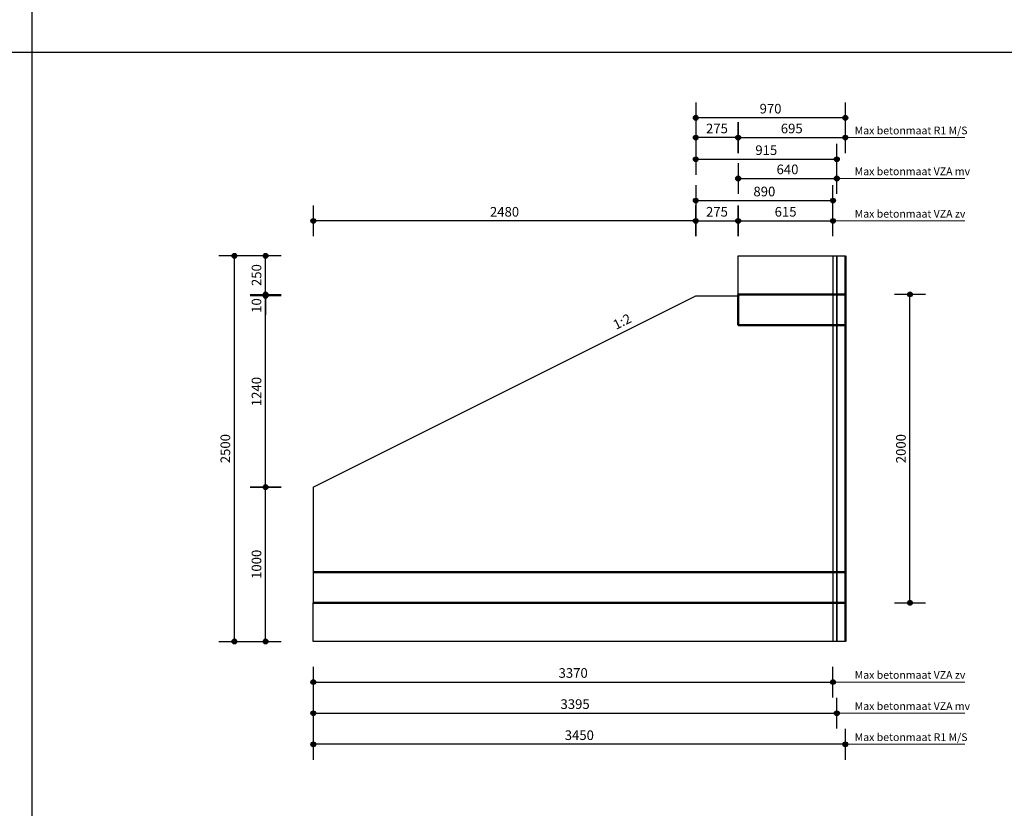
# Model space of a CAD drawing. Units: millimetres. Extents: x 20065 to 137486, y 6877 to 87242.
# Drawn here: x 88799 to 95184, y 18722 to 23835 of the extents above; entities that cross this region are included whole.
import ezdxf

# ---------------------------------------------------------------- set-up
doc = ezdxf.new("R2010")
doc.units = ezdxf.units.MM
doc.header["$LTSCALE"] = 0.25
doc.linetypes.add('DASHED', pattern=[19.05, 12.7, -6.35])
doc.layers.get('Defpoints').update_dxf_attribs({"color": 140, "lineweight": 25})
for name, color, linetype, lineweight in [('Vorm-Continous-0.05', 6, 'Continuous', 25), ('Vorm-Continous-0.18', 2, 'Continuous', 35), ('Vorm-Continous-0.25', 7, 'Continuous', 50), ('Vorm-Continous-0.35', 1, 'Continuous', 25), ('Vorm-Continous-0.50', 3, 'Continuous', 25), ('Vorm-Dashed-0.05', 6, 'DASHED', 25), ('Vorm-Dashed-0.18', 2, 'DASHED', 35), ('Vorm-Dashed-0.25', 7, 'DASHED', 50), ('Vorm-Maatvoering', 7, 'Continuous', 25), ('Vorm-Tekst-2.5', 7, 'Continuous', 0)]:
    doc.layers.add(name, color=color, linetype=linetype, lineweight=lineweight)
doc.styles.get("Standard").update_dxf_attribs({"font": 'sanss___.ttf'})
doc.styles.add('tekst25', font='sanss___.ttf', dxfattribs={"height": 25})
doc.dimstyles.new('Romein-Vorm', dxfattribs={"dimtxt": 2.5, "dimasz": 0.05, "dimexe": 1, "dimexo": 1, "dimgap": 0.75, "dimtad": 1, "dimdec": 0, "dimdsep": 46, "dimtxsty": 'Standard', "dimblk": 'p1p_Vorm', "dimcen": 0, "dimse1": 1, "dimse2": 1, "dimclrd": 7, "dimclre": 7, "dimclrt": 7, "dimadec": 0, "dimazin": 2, "dimtp": 0.1, "dimtm": 0.1, "dimtfac": 0.71, "dimtdec": 0, "dimtmove": 0, "dimatfit": 3, "dimldrblk": 'Dim-pijl', "dimfxl": 1, "dimlwd": 25, "dimlwe": -1, "dimarcsym": 0})

# ---------------------------------------------------------------- blocks, each defined once
blk = doc.blocks.new('p1p_Vorm')
at = {"layer": 'Vorm-Maatvoering'}
h = blk.add_hatch(color=256, dxfattribs=at)
h.paths.add_polyline_path([(12.5, 0, 0.414214), (0, 12.5), (0, -12.5, 0.414214)])
h.paths.add_polyline_path([(0, 12.5, 0.414214), (-12.5, 0, 0.414214), (0, -12.5)])
blk.add_line((0, -80), (0, 80), dxfattribs=at)
blk.add_circle((0, 0), 12.5, dxfattribs=at)
blk = doc.blocks.new('*D1304')
at = {"layer": 'Defpoints', "color": 0, "transparency": 16777216}
for p in [(94152.9, 22053.8), (94572.2, 22053.8), (94152.9, 20053.8)]:
    blk.add_point(p, dxfattribs=at)
at = {"layer": 'Vorm-Maatvoering', "color": 7, "lineweight": 25, "transparency": 16777216}
blk.add_line((94572.2, 20055), (94572.2, 22052.5), dxfattribs=at)
at = {"layer": 'Vorm-Maatvoering', "color": 7, "lineweight": 25, "transparency": 16777216, "xscale": 1.25, "yscale": 1.25, "zscale": 1.25}
for p, rotation in [((94572.2, 22053.8), 90), ((94572.2, 20053.8), 270)]:
    blk.add_blockref('p1p_Vorm', p, dxfattribs=dict(at, rotation=rotation))
at = {"layer": 'Vorm-Maatvoering', "color": 7, "lineweight": 0, "transparency": 16777216, "insert": (94521.3, 21053.8), "char_height": 62.5, "attachment_point": 5, "rotation": 90}
blk.add_mtext('2000', dxfattribs=at)
blk = doc.blocks.new('Dim-pijl')
at = {"layer": 'Vorm-Maatvoering'}
blk.add_hatch(color=256, dxfattribs=at).paths.add_polyline_path([(0, 0), (-50, 8.3), (-50, -8.3)])
blk.add_lwpolyline([(-50, 8.3), (0, 0), (-50, -8.3)], close=True, dxfattribs=at)
blk = doc.blocks.new('*D918')
at = {"layer": 'Defpoints', "color": 0, "transparency": 16777216}
for p in [(90393.4, 22043.8), (93182.9, 22043.8), (90702.9, 20803.8)]:
    blk.add_point(p, dxfattribs=at)
at = {"layer": 'Vorm-Maatvoering', "color": 7, "lineweight": 25, "transparency": 16777216}
blk.add_line((90393.4, 20805), (90393.4, 22042.5), dxfattribs=at)
at = {"layer": 'Vorm-Maatvoering', "color": 7, "lineweight": 25, "transparency": 16777216, "xscale": 1.25, "yscale": 1.25, "zscale": 1.25}
for p, rotation in [((90393.4, 22043.8), 90), ((90393.4, 20803.8), 270)]:
    blk.add_blockref('p1p_Vorm', p, dxfattribs=dict(at, rotation=rotation))
at = {"layer": 'Vorm-Maatvoering', "color": 7, "lineweight": 0, "transparency": 16777216, "insert": (90342.5, 21423.8), "char_height": 62.5, "attachment_point": 5, "rotation": 90}
blk.add_mtext('1240', dxfattribs=at)
blk = doc.blocks.new('*D919')
at = {"layer": 'Defpoints', "color": 0, "transparency": 16777216}
for p in [(90393.4, 20803.8), (90702.9, 20803.8), (90702.9, 19803.8)]:
    blk.add_point(p, dxfattribs=at)
at = {"layer": 'Vorm-Maatvoering', "color": 7, "lineweight": 25, "transparency": 16777216}
blk.add_line((90393.4, 19805), (90393.4, 20802.5), dxfattribs=at)
at = {"layer": 'Vorm-Maatvoering', "color": 7, "lineweight": 25, "transparency": 16777216, "xscale": 1.25, "yscale": 1.25, "zscale": 1.25}
for p, rotation in [((90393.4, 20803.8), 90), ((90393.4, 19803.8), 270)]:
    blk.add_blockref('p1p_Vorm', p, dxfattribs=dict(at, rotation=rotation))
at = {"layer": 'Vorm-Maatvoering', "color": 7, "lineweight": 0, "transparency": 16777216, "insert": (90342.5, 20303.8), "char_height": 62.5, "attachment_point": 5, "rotation": 90}
blk.add_mtext('1000', dxfattribs=at)
blk = doc.blocks.new('*D920')
at = {"layer": 'Defpoints', "color": 0, "transparency": 16777216}
for p in [(90393.4, 22303.8), (93457.9, 22303.8), (93457.9, 22053.8)]:
    blk.add_point(p, dxfattribs=at)
at = {"layer": 'Vorm-Maatvoering', "color": 7, "lineweight": 25, "transparency": 16777216}
blk.add_line((90393.4, 22055), (90393.4, 22302.5), dxfattribs=at)
at = {"layer": 'Vorm-Maatvoering', "color": 7, "lineweight": 25, "transparency": 16777216, "xscale": 1.25, "yscale": 1.25, "zscale": 1.25}
for p, rotation in [((90393.4, 22303.8), 90), ((90393.4, 22053.8), 270)]:
    blk.add_blockref('p1p_Vorm', p, dxfattribs=dict(at, rotation=rotation))
at = {"layer": 'Vorm-Maatvoering', "color": 7, "lineweight": 0, "transparency": 16777216, "insert": (90342.5, 22178.8), "char_height": 62.5, "attachment_point": 5, "rotation": 90}
blk.add_mtext('250', dxfattribs=at)
blk = doc.blocks.new('*D921')
at = {"layer": 'Defpoints', "color": 0, "transparency": 16777216}
for p in [(90393.4, 22043.8), (93457.9, 22053.8), (93457.9, 22043.8)]:
    blk.add_point(p, dxfattribs=at)
at = {"layer": 'Vorm-Maatvoering', "color": 7, "lineweight": 25, "transparency": 16777216}
for p, q in [((90393.4, 22055), (90393.4, 22056.3)), ((90393.4, 22053.8), (90393.4, 22043.8)), ((90393.4, 22042.5), (90393.4, 21921.4))]:
    blk.add_line(p, q, dxfattribs=at)
at = {"layer": 'Vorm-Maatvoering', "color": 7, "lineweight": 25, "transparency": 16777216, "xscale": 1.25, "yscale": 1.25, "zscale": 1.25}
for p, rotation in [((90393.4, 22053.8), 270), ((90393.4, 22043.8), 90)]:
    blk.add_blockref('p1p_Vorm', p, dxfattribs=dict(at, rotation=rotation))
at = {"layer": 'Vorm-Maatvoering', "color": 7, "lineweight": 0, "transparency": 16777216, "insert": (90342.5, 21981.3), "char_height": 62.5, "attachment_point": 5, "rotation": 90}
blk.add_mtext('10', dxfattribs=at)
blk = doc.blocks.new('*D1314')
at = {"layer": 'Defpoints', "color": 0, "transparency": 16777216}
for p in [(90191.3, 22303.8), (93457.9, 22303.8), (90702.9, 19803.8)]:
    blk.add_point(p, dxfattribs=at)
at = {"layer": 'Vorm-Maatvoering', "color": 7, "lineweight": 25, "transparency": 16777216}
blk.add_line((90191.3, 19805), (90191.3, 22302.5), dxfattribs=at)
at = {"layer": 'Vorm-Maatvoering', "color": 7, "lineweight": 25, "transparency": 16777216, "xscale": 1.25, "yscale": 1.25, "zscale": 1.25}
for p, rotation in [((90191.3, 22303.8), 90), ((90191.3, 19803.8), 270)]:
    blk.add_blockref('p1p_Vorm', p, dxfattribs=dict(at, rotation=rotation))
at = {"layer": 'Vorm-Maatvoering', "color": 7, "lineweight": 0, "transparency": 16777216, "insert": (90140.4, 21053.8), "char_height": 62.5, "attachment_point": 5, "rotation": 90}
blk.add_mtext('2500', dxfattribs=at)
blk = doc.blocks.new('*D1315')
at = {"layer": 'Defpoints', "color": 0, "transparency": 16777216}
for p in [(94152.9, 23070.2), (93457.9, 22303.8), (94152.9, 22303.8)]:
    blk.add_point(p, dxfattribs=at)
at = {"layer": 'Vorm-Maatvoering', "color": 7, "lineweight": 25, "transparency": 16777216}
blk.add_line((93459.1, 23070.2), (94151.6, 23070.2), dxfattribs=at)
at = {"layer": 'Vorm-Maatvoering', "color": 7, "lineweight": 25, "transparency": 16777216, "xscale": 1.25, "yscale": 1.25, "zscale": 1.25, "rotation": 180}
blk.add_blockref('p1p_Vorm', (93457.9, 23070.2), dxfattribs=at)
at = {"layer": 'Vorm-Maatvoering', "color": 7, "lineweight": 25, "transparency": 16777216, "xscale": 1.25, "yscale": 1.25, "zscale": 1.25}
blk.add_blockref('p1p_Vorm', (94152.9, 23070.2), dxfattribs=at)
at = {"layer": 'Vorm-Maatvoering', "color": 7, "lineweight": 0, "transparency": 16777216, "insert": (93805.4, 23121.2), "char_height": 62.5, "attachment_point": 5}
blk.add_mtext('695', dxfattribs=at)
blk = doc.blocks.new('*D1316')
at = {"layer": 'Defpoints', "color": 0, "transparency": 16777216}
for p in [(93182.9, 23198.6), (94152.9, 22303.8), (93182.9, 22043.8)]:
    blk.add_point(p, dxfattribs=at)
at = {"layer": 'Vorm-Maatvoering', "color": 7, "lineweight": 25, "transparency": 16777216}
blk.add_line((94151.6, 23198.6), (93184.1, 23198.6), dxfattribs=at)
at = {"layer": 'Vorm-Maatvoering', "color": 7, "lineweight": 25, "transparency": 16777216, "xscale": 1.25, "yscale": 1.25, "zscale": 1.25, "rotation": 180}
blk.add_blockref('p1p_Vorm', (93182.9, 23198.6), dxfattribs=at)
at = {"layer": 'Vorm-Maatvoering', "color": 7, "lineweight": 25, "transparency": 16777216, "xscale": 1.25, "yscale": 1.25, "zscale": 1.25}
blk.add_blockref('p1p_Vorm', (94152.9, 23198.6), dxfattribs=at)
at = {"layer": 'Vorm-Maatvoering', "color": 7, "lineweight": 0, "transparency": 16777216, "insert": (93667.9, 23249.6), "char_height": 62.5, "attachment_point": 5}
blk.add_mtext('970', dxfattribs=at)
blk = doc.blocks.new('*D1317')
at = {"layer": 'Defpoints', "color": 0, "transparency": 16777216}
for p in [(93182.9, 23070.2), (93457.9, 22303.8), (93182.9, 22043.8)]:
    blk.add_point(p, dxfattribs=at)
at = {"layer": 'Vorm-Maatvoering', "color": 7, "lineweight": 25, "transparency": 16777216}
blk.add_line((93456.6, 23070.2), (93184.1, 23070.2), dxfattribs=at)
at = {"layer": 'Vorm-Maatvoering', "color": 7, "lineweight": 25, "transparency": 16777216, "xscale": 1.25, "yscale": 1.25, "zscale": 1.25, "rotation": 180}
blk.add_blockref('p1p_Vorm', (93182.9, 23070.2), dxfattribs=at)
at = {"layer": 'Vorm-Maatvoering', "color": 7, "lineweight": 25, "transparency": 16777216, "xscale": 1.25, "yscale": 1.25, "zscale": 1.25}
blk.add_blockref('p1p_Vorm', (93457.9, 23070.2), dxfattribs=at)
at = {"layer": 'Vorm-Maatvoering', "color": 7, "lineweight": 0, "transparency": 16777216, "insert": (93320.4, 23121.1), "char_height": 62.5, "attachment_point": 5}
blk.add_mtext('275', dxfattribs=at)
blk = doc.blocks.new('*D1318')
at = {"layer": 'Defpoints', "color": 0, "transparency": 16777216}
for p in [(90702.9, 22530.2), (93182.9, 22043.8), (90702.9, 20803.8)]:
    blk.add_point(p, dxfattribs=at)
at = {"layer": 'Vorm-Maatvoering', "color": 7, "lineweight": 25, "transparency": 16777216}
blk.add_line((93181.6, 22530.2), (90704.1, 22530.2), dxfattribs=at)
at = {"layer": 'Vorm-Maatvoering', "color": 7, "lineweight": 25, "transparency": 16777216, "xscale": 1.25, "yscale": 1.25, "zscale": 1.25, "rotation": 180}
blk.add_blockref('p1p_Vorm', (90702.9, 22530.2), dxfattribs=at)
at = {"layer": 'Vorm-Maatvoering', "color": 7, "lineweight": 25, "transparency": 16777216, "xscale": 1.25, "yscale": 1.25, "zscale": 1.25}
blk.add_blockref('p1p_Vorm', (93182.9, 22530.2), dxfattribs=at)
at = {"layer": 'Vorm-Maatvoering', "color": 7, "lineweight": 0, "transparency": 16777216, "insert": (91942.9, 22581.1), "char_height": 62.5, "attachment_point": 5}
blk.add_mtext('2480', dxfattribs=at)
blk = doc.blocks.new('*D1319')
at = {"layer": 'Defpoints', "color": 0, "transparency": 16777216}
for p in [(93457.9, 22530.2), (93182.9, 22043.8), (93457.9, 22043.8)]:
    blk.add_point(p, dxfattribs=at)
at = {"layer": 'Vorm-Maatvoering', "color": 7, "lineweight": 25, "transparency": 16777216}
blk.add_line((93184.1, 22530.2), (93456.6, 22530.2), dxfattribs=at)
at = {"layer": 'Vorm-Maatvoering', "color": 7, "lineweight": 25, "transparency": 16777216, "xscale": 1.25, "yscale": 1.25, "zscale": 1.25, "rotation": 180}
blk.add_blockref('p1p_Vorm', (93182.9, 22530.2), dxfattribs=at)
at = {"layer": 'Vorm-Maatvoering', "color": 7, "lineweight": 25, "transparency": 16777216, "xscale": 1.25, "yscale": 1.25, "zscale": 1.25}
blk.add_blockref('p1p_Vorm', (93457.9, 22530.2), dxfattribs=at)
at = {"layer": 'Vorm-Maatvoering', "color": 7, "lineweight": 0, "transparency": 16777216, "insert": (93320.4, 22581.1), "char_height": 62.5, "attachment_point": 5}
blk.add_mtext('275', dxfattribs=at)
blk = doc.blocks.new('*D1320')
at = {"layer": 'Defpoints', "color": 0, "transparency": 16777216}
for p in [(94072.9, 22530.2), (93457.9, 22303.8), (94072.9, 22303.8)]:
    blk.add_point(p, dxfattribs=at)
at = {"layer": 'Vorm-Maatvoering', "color": 7, "lineweight": 25, "transparency": 16777216}
blk.add_line((93459.1, 22530.2), (94071.6, 22530.2), dxfattribs=at)
at = {"layer": 'Vorm-Maatvoering', "color": 7, "lineweight": 25, "transparency": 16777216, "xscale": 1.25, "yscale": 1.25, "zscale": 1.25, "rotation": 180}
blk.add_blockref('p1p_Vorm', (93457.9, 22530.2), dxfattribs=at)
at = {"layer": 'Vorm-Maatvoering', "color": 7, "lineweight": 25, "transparency": 16777216, "xscale": 1.25, "yscale": 1.25, "zscale": 1.25}
blk.add_blockref('p1p_Vorm', (94072.9, 22530.2), dxfattribs=at)
at = {"layer": 'Vorm-Maatvoering', "color": 7, "lineweight": 0, "transparency": 16777216, "insert": (93765.4, 22581.2), "char_height": 62.5, "attachment_point": 5}
blk.add_mtext('615', dxfattribs=at)
blk = doc.blocks.new('*D1321')
at = {"layer": 'Defpoints', "color": 0, "transparency": 16777216}
for p in [(94072.9, 22661.6), (94072.9, 22303.8), (93182.9, 22043.8)]:
    blk.add_point(p, dxfattribs=at)
at = {"layer": 'Vorm-Maatvoering', "color": 7, "lineweight": 25, "transparency": 16777216}
blk.add_line((93184.1, 22661.6), (94071.6, 22661.6), dxfattribs=at)
at = {"layer": 'Vorm-Maatvoering', "color": 7, "lineweight": 25, "transparency": 16777216, "xscale": 1.25, "yscale": 1.25, "zscale": 1.25, "rotation": 180}
blk.add_blockref('p1p_Vorm', (93182.9, 22661.6), dxfattribs=at)
at = {"layer": 'Vorm-Maatvoering', "color": 7, "lineweight": 25, "transparency": 16777216, "xscale": 1.25, "yscale": 1.25, "zscale": 1.25}
blk.add_blockref('p1p_Vorm', (94072.9, 22661.6), dxfattribs=at)
at = {"layer": 'Vorm-Maatvoering', "color": 7, "lineweight": 0, "transparency": 16777216, "insert": (93627.9, 22712.5), "char_height": 62.5, "attachment_point": 5}
blk.add_mtext('890', dxfattribs=at)
blk = doc.blocks.new('*D1322')
at = {"layer": 'Defpoints', "color": 0, "transparency": 16777216}
for p in [(94097.9, 22805.1), (93457.9, 22303.8), (94097.9, 22303.8)]:
    blk.add_point(p, dxfattribs=at)
at = {"layer": 'Vorm-Maatvoering', "color": 7, "lineweight": 25, "transparency": 16777216}
blk.add_line((93459.1, 22805.1), (94096.6, 22805.1), dxfattribs=at)
at = {"layer": 'Vorm-Maatvoering', "color": 7, "lineweight": 25, "transparency": 16777216, "xscale": 1.25, "yscale": 1.25, "zscale": 1.25, "rotation": 180}
blk.add_blockref('p1p_Vorm', (93457.9, 22805.1), dxfattribs=at)
at = {"layer": 'Vorm-Maatvoering', "color": 7, "lineweight": 25, "transparency": 16777216, "xscale": 1.25, "yscale": 1.25, "zscale": 1.25}
blk.add_blockref('p1p_Vorm', (94097.9, 22805.1), dxfattribs=at)
at = {"layer": 'Vorm-Maatvoering', "color": 7, "lineweight": 0, "transparency": 16777216, "insert": (93777.9, 22856.1), "char_height": 62.5, "attachment_point": 5}
blk.add_mtext('640', dxfattribs=at)
blk = doc.blocks.new('*D1323')
at = {"layer": 'Defpoints', "color": 0, "transparency": 16777216}
for p in [(94097.9, 22929.8), (94097.9, 22303.8), (93182.9, 22043.8)]:
    blk.add_point(p, dxfattribs=at)
at = {"layer": 'Vorm-Maatvoering', "color": 7, "lineweight": 25, "transparency": 16777216}
blk.add_line((93184.1, 22929.8), (94096.6, 22929.8), dxfattribs=at)
at = {"layer": 'Vorm-Maatvoering', "color": 7, "lineweight": 25, "transparency": 16777216, "xscale": 1.25, "yscale": 1.25, "zscale": 1.25, "rotation": 180}
blk.add_blockref('p1p_Vorm', (93182.9, 22929.8), dxfattribs=at)
at = {"layer": 'Vorm-Maatvoering', "color": 7, "lineweight": 25, "transparency": 16777216, "xscale": 1.25, "yscale": 1.25, "zscale": 1.25}
blk.add_blockref('p1p_Vorm', (94097.9, 22929.8), dxfattribs=at)
at = {"layer": 'Vorm-Maatvoering', "color": 7, "lineweight": 0, "transparency": 16777216, "insert": (93640.4, 22980.8), "char_height": 62.5, "attachment_point": 5}
blk.add_mtext('915', dxfattribs=at)
blk = doc.blocks.new('*D1324')
at = {"layer": 'Defpoints', "color": 0, "transparency": 16777216}
for p in [(90702.9, 19803.8), (94152.9, 19803.8), (90702.9, 19136.9)]:
    blk.add_point(p, dxfattribs=at)
at = {"layer": 'Vorm-Maatvoering', "color": 7, "lineweight": 25, "transparency": 16777216}
blk.add_line((94151.6, 19136.9), (90704.1, 19136.9), dxfattribs=at)
at = {"layer": 'Vorm-Maatvoering', "color": 7, "lineweight": 25, "transparency": 16777216, "xscale": 1.25, "yscale": 1.25, "zscale": 1.25, "rotation": 180}
blk.add_blockref('p1p_Vorm', (90702.9, 19136.9), dxfattribs=at)
at = {"layer": 'Vorm-Maatvoering', "color": 7, "lineweight": 25, "transparency": 16777216, "xscale": 1.25, "yscale": 1.25, "zscale": 1.25}
blk.add_blockref('p1p_Vorm', (94152.9, 19136.9), dxfattribs=at)
at = {"layer": 'Vorm-Maatvoering', "color": 7, "lineweight": 0, "transparency": 16777216, "insert": (92427.9, 19187.9), "char_height": 62.5, "attachment_point": 5}
blk.add_mtext('3450', dxfattribs=at)
blk = doc.blocks.new('*D1325')
at = {"layer": 'Defpoints', "color": 0, "transparency": 16777216}
for p in [(90702.9, 19803.8), (94072.9, 19803.8), (94072.9, 19540.3)]:
    blk.add_point(p, dxfattribs=at)
at = {"layer": 'Vorm-Maatvoering', "color": 7, "lineweight": 25, "transparency": 16777216}
blk.add_line((90704.1, 19540.3), (94071.6, 19540.3), dxfattribs=at)
at = {"layer": 'Vorm-Maatvoering', "color": 7, "lineweight": 25, "transparency": 16777216, "xscale": 1.25, "yscale": 1.25, "zscale": 1.25, "rotation": 180}
blk.add_blockref('p1p_Vorm', (90702.9, 19540.3), dxfattribs=at)
at = {"layer": 'Vorm-Maatvoering', "color": 7, "lineweight": 25, "transparency": 16777216, "xscale": 1.25, "yscale": 1.25, "zscale": 1.25}
blk.add_blockref('p1p_Vorm', (94072.9, 19540.3), dxfattribs=at)
at = {"layer": 'Vorm-Maatvoering', "color": 7, "lineweight": 0, "transparency": 16777216, "insert": (92387.9, 19591.3), "char_height": 62.5, "attachment_point": 5}
blk.add_mtext('3370', dxfattribs=at)
blk = doc.blocks.new('*D1326')
at = {"layer": 'Defpoints', "color": 0, "transparency": 16777216}
for p in [(90702.9, 19803.8), (94097.9, 19803.8), (94097.9, 19338.4)]:
    blk.add_point(p, dxfattribs=at)
at = {"layer": 'Vorm-Maatvoering', "color": 7, "lineweight": 25, "transparency": 16777216}
blk.add_line((90704.1, 19338.4), (94096.6, 19338.4), dxfattribs=at)
at = {"layer": 'Vorm-Maatvoering', "color": 7, "lineweight": 25, "transparency": 16777216, "xscale": 1.25, "yscale": 1.25, "zscale": 1.25, "rotation": 180}
blk.add_blockref('p1p_Vorm', (90702.9, 19338.4), dxfattribs=at)
at = {"layer": 'Vorm-Maatvoering', "color": 7, "lineweight": 25, "transparency": 16777216, "xscale": 1.25, "yscale": 1.25, "zscale": 1.25}
blk.add_blockref('p1p_Vorm', (94097.9, 19338.4), dxfattribs=at)
at = {"layer": 'Vorm-Maatvoering', "color": 7, "lineweight": 0, "transparency": 16777216, "insert": (92400.4, 19389.4), "char_height": 62.5, "attachment_point": 5}
blk.add_mtext('3395', dxfattribs=at)

msp = doc.modelspace()

# ---------------------------------------------------------------- linework, layer by layer
at = {"layer": 'Vorm-Continous-0.05'}
msp.add_line((94072.9, 22303.8), (94072.9, 19803.8), dxfattribs=at)
at = {"layer": 'Vorm-Continous-0.18'}
msp.add_line((94097.9, 22303.8), (94097.9, 19803.8), dxfattribs=at)
at = {"layer": 'Vorm-Continous-0.25'}
for p, q in [((94152.9, 22303.8), (94152.9, 19803.8)), ((93457.9, 22053.8), (94152.9, 22053.8)), ((93457.9, 21853.8), (93457.9, 22053.8)), ((94152.9, 21853.8), (93457.9, 21853.8)), ((90702.9, 20253.8), (94152.9, 20253.8)), ((94152.9, 20053.8), (90702.9, 20053.8))]:
    msp.add_line(p, q, dxfattribs=at)
at = {"layer": 'Vorm-Continous-0.35'}
for p, q in [((90702.9, 20803.8), (93182.9, 22043.8)), ((93182.9, 22043.8), (93457.9, 22043.8)), ((90702.9, 20803.8), (90702.9, 20053.8)), ((94152.9, 20053.8), (90702.9, 20053.8))]:
    msp.add_line(p, q, dxfattribs=at)
at = {"layer": 'Vorm-Continous-0.50'}
for p, q in [((93457.9, 22303.8), (94152.9, 22303.8)), ((93457.9, 22053.8), (93457.9, 22303.8)), ((94152.9, 22053.8), (93457.9, 22053.8)), ((90702.9, 20053.8), (94152.9, 20053.8)), ((90702.9, 19803.8), (90702.9, 20053.8)), ((94152.9, 19803.8), (90702.9, 19803.8))]:
    msp.add_line(p, q, dxfattribs=at)
at = {"layer": 'Vorm-Dashed-0.05', "lineweight": 0}
for p, q in [((94072.9, 22530.2), (94928.2, 22530.2)), ((94072.9, 19540.3), (94928.2, 19540.3))]:
    msp.add_line(p, q, dxfattribs=at)
at = {"layer": 'Vorm-Dashed-0.18', "lineweight": 0}
for p, q in [((94097.9, 22805.1), (94928.2, 22805.1)), ((94097.9, 19338.4), (94928.2, 19338.4))]:
    msp.add_line(p, q, dxfattribs=at)
at = {"layer": 'Vorm-Dashed-0.25', "lineweight": 0}
for p, q in [((94152.9, 23070.2), (94928.2, 23070.2)), ((94152.9, 19136.9), (94928.2, 19136.9))]:
    msp.add_line(p, q, dxfattribs=at)
at = {"layer": 'Vorm-Maatvoering'}
for p, q in [((88878.9, 7595.5), (88878.9, 41785.1)), ((80034.6, 23624.5), (119666.9, 23624.5))]:
    msp.add_line(p, q, dxfattribs=at)

# ---------------------------------------------------------------- texts
at = {"layer": 'Vorm-Continous-0.05', "lineweight": 0, "char_height": 50, "attachment_point": 1}
for insert in [(94213.4, 22601.6), (94213.4, 19611.7)]:
    msp.add_mtext('Max betonmaat VZA zv', dxfattribs=dict(at, insert=insert))
at = {"layer": 'Vorm-Continous-0.18', "lineweight": 0, "char_height": 50, "attachment_point": 1}
for insert in [(94213.4, 22876.4), (94213.4, 19409.7)]:
    msp.add_mtext('Max betonmaat VZA mv', dxfattribs=dict(at, insert=insert))
at = {"layer": 'Vorm-Continous-0.25', "lineweight": 0, "char_height": 50, "attachment_point": 1}
for insert in [(94213.4, 23141.5), (94213.4, 19208.3)]:
    msp.add_mtext('Max betonmaat R1 M/S', dxfattribs=dict(at, insert=insert))
at = {"layer": 'Vorm-Tekst-2.5', "lineweight": 0, "style": 'tekst25'}
msp.add_text('1:2', height=62.5, rotation=26.56505, dxfattribs=at).set_placement((92666.2, 21823.4))

# ---------------------------------------------------------------- dimensions: what is measured, and where the dimension line sits
at = {"layer": 'Vorm-Maatvoering', "lineweight": 0}
for base, p1, p2, angle, override, picture, middle in [((93182.9, 23198.6), (94152.9, 22303.8), (93182.9, 22043.8), 180, {"dimscale": 25}, '*D1316', (93667.9, 23249.6)), ((93182.9, 23070.2), (93457.9, 22303.8), (93182.9, 22043.8), 180, {"dimscale": 25}, '*D1317', (93320.4, 23121.1)), ((94152.9, 23070.2), (93457.9, 22303.8), (94152.9, 22303.8), 180, {"dimscale": 25}, '*D1315', (93805.4, 23121.2)), ((90702.9, 22530.2), (93182.9, 22043.8), (90702.9, 20803.8), 180, {"dimscale": 25}, '*D1318', (91942.9, 22581.1)), ((90191.3, 22303.8), (90702.9, 19803.8), (93457.9, 22303.8), 90, {"dimscale": 25}, '*D1314', (90140.4, 21053.8)), ((90393.4, 22303.8), (93457.9, 22053.8), (93457.9, 22303.8), 90, {"dimscale": 25}, '*D920', (90342.5, 22178.8)), ((90393.4, 22043.8), (93457.9, 22053.8), (93457.9, 22043.8), 90, {"dimscale": 25}, '*D921', (90342.5, 21981.3)), ((90393.4, 22043.8), (90702.9, 20803.8), (93182.9, 22043.8), 90, {"dimscale": 25, "dimtmove": 1}, '*D918', (90342.5, 21423.8)), ((94572.2, 22053.8), (94152.9, 20053.8), (94152.9, 22053.8), 90, {"dimscale": 25}, '*D1304', (94521.3, 21053.8)), ((90393.4, 20803.8), (90702.9, 19803.8), (90702.9, 20803.8), 90, {"dimscale": 25}, '*D919', (90342.5, 20303.8)), ((90702.9, 19136.9), (94152.9, 19803.8), (90702.9, 19803.8), 180, {"dimscale": 25}, '*D1324', (92427.9, 19187.9))]:
    dim = msp.add_linear_dim(base=base, p1=p1, p2=p2, angle=angle, dimstyle='Romein-Vorm', override=override, dxfattribs=at)
    dim.commit()
    dim.dimension.update_dxf_attribs({"geometry": picture, "text_midpoint": middle})
for base, p1, p2, picture, middle in [((94097.9, 22929.8), (93182.9, 22043.8), (94097.9, 22303.8), '*D1323', (93640.4, 22980.8)), ((94097.9, 22805.1), (93457.9, 22303.8), (94097.9, 22303.8), '*D1322', (93777.9, 22856.1)), ((94072.9, 22661.6), (93182.9, 22043.8), (94072.9, 22303.8), '*D1321', (93627.9, 22712.5)), ((93457.9, 22530.2), (93182.9, 22043.8), (93457.9, 22043.8), '*D1319', (93320.4, 22581.1)), ((94072.9, 22530.2), (93457.9, 22303.8), (94072.9, 22303.8), '*D1320', (93765.4, 22581.2)), ((94072.9, 19540.3), (90702.9, 19803.8), (94072.9, 19803.8), '*D1325', (92387.9, 19591.3)), ((94097.9, 19338.4), (90702.9, 19803.8), (94097.9, 19803.8), '*D1326', (92400.4, 19389.4))]:
    dim = msp.add_linear_dim(base=base, p1=p1, p2=p2, dimstyle='Romein-Vorm', override={"dimscale": 25}, dxfattribs=at)
    dim.commit()
    dim.dimension.update_dxf_attribs({"geometry": picture, "text_midpoint": middle})

doc.saveas('drawing.dxf')
